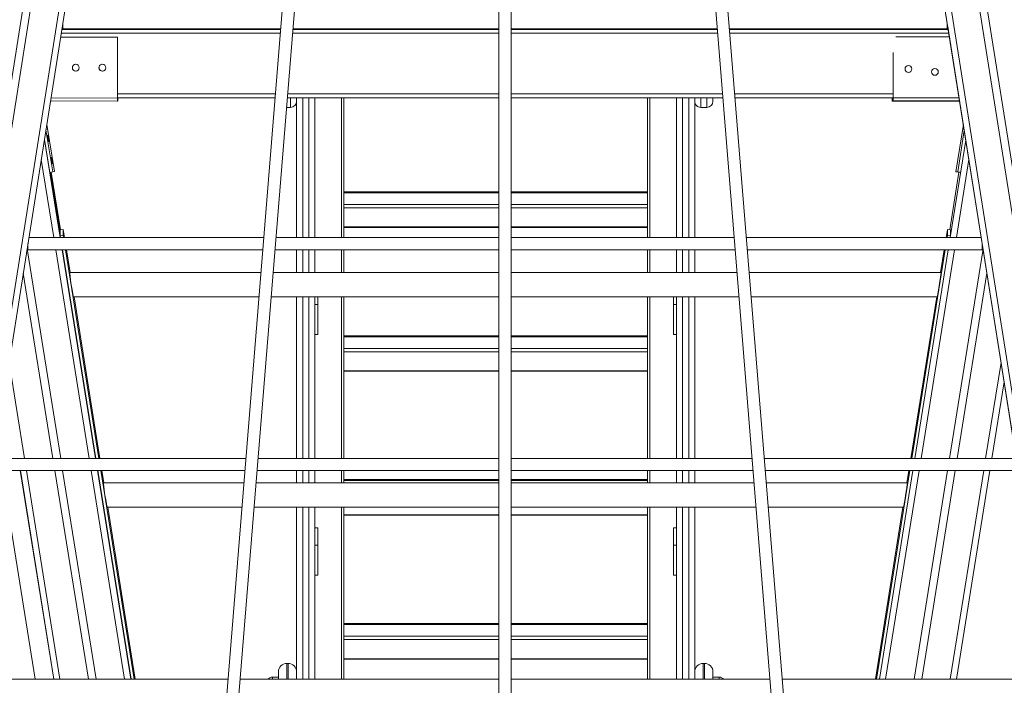
# Model space of a CAD drawing. Units: millimetres. Extents: x 25 to 177, y 21 to 234.
# Drawn here: x 122 to 135, y 200 to 209 of the extents above; entities that cross this region are included whole.
import ezdxf

# ---------------------------------------------------------------- set-up
doc = ezdxf.new("R2010")
doc.units = ezdxf.units.MM
doc.styles.add('SLDTEXTSTYLE0', font='TXT', dxfattribs={"width": 0.663})
doc.dimstyles.new('SLDDIMSTYLE0', dxfattribs={"dimtxt": 5, "dimasz": 3.302, "dimexe": 0, "dimexo": 0.0625, "dimgap": 1.25, "dimtad": 2, "dimlfac": 100, "dimrnd": 1e-09, "dimzin": 12, "dimdsep": 46, "dimtxsty": 'SLDTEXTSTYLE0', "dimsah": 1, "dimcen": 0.09, "dimadec": 0, "dimazin": 0, "dimtfac": 1, "dimtofl": 0, "dimtmove": 0, "dimatfit": 3, "dimfxl": 0, "dimfrac": 2, "dimtolj": 1, "dimtzin": 12, "dimarcsym": 0})
doc.dimstyles.new('SLDDIMSTYLE1', dxfattribs={"dimtxt": 5, "dimasz": 3.302, "dimexe": 0, "dimexo": 0.0625, "dimgap": 1.25, "dimtad": 2, "dimlfac": 100, "dimrnd": 1e-09, "dimzin": 12, "dimdsep": 46, "dimtxsty": 'SLDTEXTSTYLE0', "dimsah": 1, "dimcen": 0.09, "dimadec": 0, "dimazin": 0, "dimtfac": 1, "dimtofl": 0, "dimtmove": 0, "dimatfit": 3, "dimfxl": 0, "dimfrac": 2, "dimtolj": 1, "dimtzin": 12, "dimarcsym": 0})

# ---------------------------------------------------------------- blocks, each defined once
blk = doc.blocks.new('*D1')
at = {"color": 7, "linetype": 'Continuous', "lineweight": 0}
for p, q in [((128.556, 233.788), (176.751, 233.788)), ((175.751, 233.788), (175.751, 194.122)), ((163.913, 194.122), (176.751, 194.122))]:
    blk.add_line(p, q, dxfattribs=at)
for points in [[(175.751, 233.788), (175.243, 230.486), (176.259, 230.486)], [(175.751, 194.122), (176.259, 197.424), (175.243, 197.424)]]:
    blk.add_solid(points, dxfattribs=at)
at = {"color": 7, "linetype": 'Continuous', "lineweight": 0, "insert": (169.306, 202.273), "char_height": 5, "attachment_point": 1, "rotation": 90, "style": 'SLDTEXTSTYLE0'}
blk.add_mtext('4000', dxfattribs=at)
blk = doc.blocks.new('*D2')
at = {"color": 7, "linetype": 'Continuous', "lineweight": 0}
for p, q in [((162.122, 209.255), (162.122, 215.605)), ((134.761, 209.255), (163.122, 209.255)), ((162.122, 209.255), (162.122, 194.132)), ((162.122, 194.132), (162.122, 187.782))]:
    blk.add_line(p, q, dxfattribs=at)
for points in [[(162.122, 209.255), (162.63, 212.557), (161.614, 212.557)], [(162.122, 194.132), (161.614, 190.83), (162.63, 190.83)]]:
    blk.add_solid(points, dxfattribs=at)
at = {"color": 7, "linetype": 'Continuous', "lineweight": 0, "insert": (155.677, 194.509), "char_height": 5, "attachment_point": 1, "rotation": 90, "style": 'SLDTEXTSTYLE0'}
blk.add_mtext('1500', dxfattribs=at)

msp = doc.modelspace()

# ---------------------------------------------------------------- linework, layer by layer
at = {"color": 7, "linetype": 'Continuous', "lineweight": 15}
for p, q in [((123.78032, 218.99275), (119.86946, 194.30055)), ((123.87909, 218.97711), (119.96823, 194.2849)), ((124.24453, 218.91923), (120.33367, 194.22702)), ((124.32355, 218.90672), (120.41269, 194.21451)), ((132.85761, 218.90672), (136.76847, 194.21451)), ((132.93663, 218.91923), (136.84749, 194.22702)), ((133.30207, 218.97711), (137.21293, 194.2849)), ((133.40084, 218.99275), (137.3117, 194.30055)), ((126.33062, 217.57393), (124.7247, 197.7818)), ((124.88062, 197.72505), (126.48654, 217.51718)), ((128.51057, 217.51718), (128.51057, 197.7818)), ((128.67057, 197.7818), (128.67057, 217.51718)), ((130.69461, 217.51718), (132.30053, 197.72505)), ((132.45645, 197.7818), (130.85053, 217.57393)), ((133.1079, 217.32641), (136.17325, 197.97257)), ((133.1079, 217.32641), (136.17325, 197.97257)), ((122.7628, 209.05254), (122.77063, 209.05254)), ((122.77063, 209.10203), (122.77063, 209.02202)), ((122.77072, 209.10256), (122.77072, 209.05266)), ((134.41052, 209.10201), (134.41052, 209.02213)), ((134.41052, 209.05254), (134.41835, 209.05254)), ((134.41835, 209.05254), (134.85796, 206.27696)), ((125.63619, 209.01548), (122.75693, 209.01548)), ((122.77063, 209.02202), (125.63673, 209.02202)), ((128.51057, 209.01548), (125.79672, 209.01548)), ((125.79725, 209.02202), (128.51057, 209.02202)), ((128.67057, 209.02202), (131.3839, 209.02202)), ((131.38443, 209.01548), (128.67057, 209.01548)), ((131.54442, 209.02202), (134.41052, 209.02202)), ((134.42422, 209.01548), (131.54496, 209.01548)), ((134.44012, 208.91509), (133.73343, 208.91647)), ((122.74066, 208.91277), (123.49058, 208.91129)), ((122.74068, 208.91285), (123.49107, 208.91137)), ((123.49058, 208.91129), (123.48902, 208.11129)), ((123.49107, 208.91137), (123.48951, 208.11137)), ((123.49107, 208.91137), (123.49058, 208.91129)), ((133.69903, 208.11653), (133.7002, 208.7106)), ((122.60768, 208.07311), (123.48944, 208.07137)), ((123.48902, 208.11129), (122.614, 208.11302)), ((123.48951, 208.11137), (123.48902, 208.11129)), ((123.48951, 208.11137), (123.48944, 208.07137)), ((123.49433, 208.07215), (123.48944, 208.07137)), ((123.49441, 208.11215), (123.48951, 208.11137)), ((125.56317, 208.11548), (123.48952, 208.11548)), ((123.48952, 208.11216), (123.49441, 208.11215)), ((123.49441, 208.11215), (123.49433, 208.07215)), ((128.51057, 208.11548), (125.72369, 208.11548)), ((125.8473, 206.27696), (125.8473, 208.11548)), ((126.0873, 208.11548), (126.0873, 206.27696)), ((126.4673, 208.11548), (126.4673, 206.70997)), ((131.45745, 208.11548), (128.67057, 208.11548)), ((130.4673, 208.11548), (130.4673, 206.70997)), ((130.8473, 206.27696), (130.8473, 208.11548)), ((131.0873, 208.11548), (131.0873, 206.27696)), ((133.69952, 208.11548), (131.61798, 208.11548)), ((133.69951, 208.11179), (133.68668, 208.11176)), ((133.68668, 208.11176), (133.68676, 208.07176)), ((134.57341, 208.07351), (133.68676, 208.07176)), ((133.68676, 208.07176), (133.69165, 208.07098)), ((133.69156, 208.11548), (133.69157, 208.11177)), ((134.57354, 208.07272), (133.69165, 208.07098)), ((134.56687, 208.11484), (133.69903, 208.11653)), ((133.69952, 208.11646), (133.69903, 208.11653)), ((133.69952, 208.11646), (133.69944, 208.07646)), ((133.70433, 208.07567), (133.69944, 208.07646)), ((134.57321, 208.07475), (133.69944, 208.07646)), ((134.56688, 208.11476), (133.69952, 208.11646)), ((134.57334, 208.07397), (133.70433, 208.07567)), ((125.71342, 207.9888), (125.7673, 207.9888)), ((131.1673, 207.9888), (131.2473, 207.9888)), ((122.65787, 207.1437), (122.55854, 207.76291)), ((134.52321, 207.14331), (134.62261, 207.76292)), ((122.54732, 207.69207), (122.63585, 207.14021)), ((134.54848, 207.14209), (134.63525, 207.68306)), ((122.5272, 207.56503), (122.59634, 207.13403)), ((134.65538, 207.55598), (134.45021, 206.27696)), ((122.63585, 207.14021), (122.59634, 207.13403)), ((122.60474, 207.13534), (122.73461, 206.3257)), ((122.60722, 207.13573), (122.73461, 206.34154)), ((122.7382, 206.37796), (122.61641, 207.13717)), ((122.63585, 207.14021), (122.65787, 207.1437)), ((134.56473, 207.13713), (134.44312, 206.37904)), ((134.52321, 207.14331), (134.56272, 207.13713)), ((134.54524, 207.13982), (134.52321, 207.14331)), ((134.54524, 207.13982), (134.56467, 207.13678)), ((134.54848, 207.14209), (134.58797, 207.13576)), ((134.56272, 207.13981), (134.56272, 207.13713)), ((134.56272, 207.13713), (134.57943, 207.13713)), ((134.56468, 207.13682), (134.56272, 207.13713)), ((128.51057, 206.8784), (126.4673, 206.8784)), ((130.4673, 206.8784), (128.67057, 206.8784)), ((126.4673, 206.70997), (126.4673, 206.66819)), ((126.4673, 206.66819), (126.4673, 206.41582)), ((130.4673, 206.66819), (130.4673, 206.70997)), ((130.4673, 206.41582), (130.4673, 206.66819)), ((122.77412, 206.38358), (122.73461, 206.3774)), ((122.73461, 206.29821), (122.73461, 206.3774)), ((122.77412, 206.30438), (122.77412, 206.38358)), ((122.77412, 206.38358), (122.79122, 206.27696)), ((126.4673, 206.41582), (126.4673, 206.41039)), ((126.4673, 206.41039), (128.51057, 206.41039)), ((126.4673, 206.41039), (126.4673, 206.27696)), ((128.67057, 206.41039), (130.4673, 206.41039)), ((130.4673, 206.41039), (130.4673, 206.41582)), ((130.4673, 206.41039), (130.4673, 206.27696)), ((134.39701, 206.27696), (134.41411, 206.38358)), ((134.41411, 206.38358), (134.41411, 206.30438)), ((134.41411, 206.38358), (134.45362, 206.3774)), ((134.45362, 206.3774), (134.45362, 206.29821)), ((122.31052, 206.19698), (122.31052, 206.11696)), ((122.31064, 206.19777), (122.31064, 206.14787)), ((125.41399, 206.27696), (122.32319, 206.27696)), ((122.77412, 206.30438), (122.73461, 206.29821)), ((122.73802, 206.27696), (122.73461, 206.29821)), ((122.77852, 206.27696), (122.77412, 206.30438)), ((128.51057, 206.27696), (125.57452, 206.27696)), ((131.60663, 206.27696), (128.67057, 206.27696)), ((134.85796, 206.27696), (131.76716, 206.27696)), ((134.41411, 206.30438), (134.40971, 206.27696)), ((134.41411, 206.30438), (134.45362, 206.29821)), ((134.87063, 206.19695), (134.87063, 206.11708)), ((122.29944, 206.12701), (122.74139, 203.37191)), ((122.30273, 206.14775), (122.31052, 206.14775)), ((122.31052, 206.11696), (125.40101, 206.11696)), ((123.20402, 203.37191), (122.76369, 206.11696)), ((123.24452, 203.37191), (122.80418, 206.11696)), ((122.81689, 206.11696), (122.8653, 205.81515)), ((125.56154, 206.11696), (128.51057, 206.11696)), ((125.8473, 205.81515), (125.8473, 206.11696)), ((126.0873, 206.11696), (126.0873, 205.81515)), ((126.4673, 206.11696), (126.4673, 205.81515)), ((128.67057, 206.11696), (131.61961, 206.11696)), ((130.4673, 206.11696), (130.4673, 205.81515)), ((130.8473, 205.81515), (130.8473, 206.11696)), ((131.0873, 206.11696), (131.0873, 205.81515)), ((131.78014, 206.11696), (134.87063, 206.11696)), ((134.38405, 206.11696), (133.94372, 203.37191)), ((134.42455, 206.11696), (133.98422, 203.37191)), ((134.32293, 205.81515), (134.37135, 206.11696)), ((134.88181, 206.12636), (134.43997, 203.37191)), ((134.87063, 206.14775), (134.87842, 206.14775)), ((134.87842, 206.14775), (135.31807, 203.37191)), ((122.24914, 205.80942), (122.64014, 203.37191)), ((125.37652, 205.81515), (122.85959, 205.81515)), ((128.51057, 205.81515), (125.53705, 205.81515)), ((131.6441, 205.81515), (128.67057, 205.81515)), ((134.32864, 205.81515), (131.80463, 205.81515)), ((134.93213, 205.80867), (134.54125, 203.37191)), ((122.90964, 205.49515), (125.35056, 205.49515)), ((122.91663, 205.49515), (123.25722, 203.37191)), ((125.51108, 205.49515), (128.51057, 205.49515)), ((125.8473, 203.37191), (125.8473, 205.49515)), ((126.0873, 205.49515), (126.0873, 203.37191)), ((126.1273, 205.49515), (126.1273, 205.39601)), ((126.4673, 205.49515), (126.4673, 204.81717)), ((128.67057, 205.49515), (131.67007, 205.49515)), ((130.4673, 205.49515), (130.4673, 204.81717)), ((130.8073, 205.49515), (130.8073, 205.39601)), ((130.8473, 203.37191), (130.8473, 205.49515)), ((131.0873, 205.49515), (131.0873, 203.37191)), ((131.83059, 205.49515), (134.2786, 205.49515)), ((133.93102, 203.37191), (134.2716, 205.49515)), ((126.1273, 205.39601), (126.0873, 205.39601)), ((126.1273, 205.39601), (126.1273, 205.00262)), ((130.8473, 205.39601), (130.8073, 205.39601)), ((130.8073, 205.39601), (130.8073, 205.00262)), ((126.0873, 205.00262), (126.1273, 205.00262)), ((128.51057, 204.9856), (126.4673, 204.9856)), ((130.4673, 204.9856), (128.67057, 204.9856)), ((130.8073, 205.00262), (130.8473, 205.00262)), ((126.4673, 204.81717), (126.4673, 204.77539)), ((126.4673, 204.77539), (126.4673, 204.52301)), ((130.4673, 204.77539), (130.4673, 204.81717)), ((130.4673, 204.52301), (130.4673, 204.77539)), ((126.4673, 204.52301), (126.4673, 204.51759)), ((126.4673, 204.51759), (128.51057, 204.51759)), ((126.4673, 204.51759), (126.4673, 203.37191)), ((128.67057, 204.51759), (130.4673, 204.51759)), ((130.4673, 204.51759), (130.4673, 204.52301)), ((130.4673, 204.51759), (130.4673, 203.37191)), ((135.15856, 204.37905), (134.997, 203.37191)), ((125.17828, 203.37191), (121.86308, 203.37191)), ((128.51057, 203.37191), (125.3388, 203.37191)), ((131.84234, 203.37191), (128.67057, 203.37191)), ((135.31808, 203.37191), (132.00287, 203.37191)), ((121.8504, 203.21191), (125.1653, 203.21191)), ((122.40708, 200.46685), (121.96674, 203.21191)), ((122.65014, 200.46685), (122.20981, 203.21191)), ((122.2122, 203.21191), (122.65254, 200.46685)), ((122.66581, 203.21191), (123.10614, 200.46685)), ((122.76705, 203.21191), (123.20738, 200.46685)), ((123.67001, 200.46685), (123.22968, 203.21191)), ((123.71051, 200.46685), (123.27018, 203.21191)), ((123.28289, 203.21191), (123.30878, 203.05049)), ((125.32582, 203.21191), (128.51057, 203.21191)), ((125.8473, 203.05049), (125.8473, 203.21191)), ((126.0873, 203.21191), (126.0873, 203.05049)), ((126.4673, 203.21191), (126.4673, 203.05049)), ((128.67057, 203.21191), (131.85533, 203.21191)), ((130.4673, 203.21191), (130.4673, 203.05049)), ((130.8473, 203.05049), (130.8473, 203.21191)), ((131.0873, 203.21191), (131.0873, 203.05049)), ((132.01585, 203.21191), (135.33075, 203.21191)), ((133.91805, 203.21191), (133.47772, 200.46685)), ((133.95855, 203.21191), (133.51822, 200.46685)), ((133.87945, 203.05049), (133.90535, 203.21191)), ((134.4143, 203.21191), (133.97397, 200.46685)), ((134.51558, 203.21191), (134.07525, 200.46685)), ((134.97134, 203.21191), (134.531, 200.46685)), ((128.51057, 203.0928), (126.4673, 203.0928)), ((130.4673, 203.0928), (128.67057, 203.0928)), ((125.1522, 203.05049), (123.30307, 203.05049)), ((128.51057, 203.05049), (125.31272, 203.05049)), ((131.86843, 203.05049), (128.67057, 203.05049)), ((133.88516, 203.05049), (132.02895, 203.05049)), ((123.35311, 202.73049), (125.12624, 202.73049)), ((123.36011, 202.73049), (123.72322, 200.46685)), ((125.28676, 202.73049), (128.51057, 202.73049)), ((125.8473, 200.46685), (125.8473, 202.73049)), ((126.0873, 202.73049), (126.0873, 200.46685)), ((126.4673, 202.73049), (126.4673, 202.63021)), ((128.67057, 202.73049), (131.89439, 202.73049)), ((130.4673, 202.63021), (130.4673, 202.73049)), ((130.8473, 200.46685), (130.8473, 202.73049)), ((131.0873, 202.73049), (131.0873, 200.46685)), ((132.05491, 202.73049), (133.83512, 202.73049)), ((133.46502, 200.46685), (133.82813, 202.73049)), ((126.4673, 202.63021), (126.4673, 202.62479)), ((126.4673, 202.62479), (128.51057, 202.62479)), ((126.4673, 202.62479), (126.4673, 201.03157)), ((128.67057, 202.62479), (130.4673, 202.62479)), ((130.4673, 202.62479), (130.4673, 202.63021)), ((130.4673, 202.62479), (130.4673, 201.03157)), ((126.1273, 202.45923), (126.0873, 202.45923)), ((126.1273, 202.45923), (126.1273, 202.22987)), ((130.8473, 202.45923), (130.8073, 202.45923)), ((130.8073, 202.45923), (130.8073, 202.22987)), ((126.1273, 202.22987), (126.0873, 202.22987)), ((126.1273, 202.22987), (126.1273, 201.83648)), ((130.8473, 202.22987), (130.8073, 202.22987)), ((130.8073, 202.22987), (130.8073, 201.83648)), ((126.0873, 201.83648), (126.1273, 201.83648)), ((130.8073, 201.83648), (130.8473, 201.83648)), ((128.51057, 201.2), (126.4673, 201.2)), ((130.4673, 201.2), (128.67057, 201.2)), ((126.4673, 201.03157), (126.4673, 200.98978)), ((130.4673, 200.98978), (130.4673, 201.03157)), ((126.4673, 200.98978), (126.4673, 200.73741)), ((130.4673, 200.73741), (130.4673, 200.98978)), ((125.7373, 200.67565), (125.7173, 200.67565)), ((126.4673, 200.73741), (126.4673, 200.73198)), ((126.4673, 200.73198), (128.51057, 200.73198)), ((126.4673, 200.73198), (126.4673, 200.46685)), ((128.67057, 200.73198), (130.4673, 200.73198)), ((130.4673, 200.73198), (130.4673, 200.73741)), ((130.4673, 200.73198), (130.4673, 200.46685)), ((131.2173, 200.67565), (131.1973, 200.67565)), ((125.6073, 200.49507), (125.5273, 200.49507)), ((125.6073, 200.52293), (125.6073, 200.56565)), ((125.6073, 200.46685), (125.6073, 200.52293)), ((131.3273, 200.56565), (131.3273, 200.52293)), ((131.3273, 200.52293), (131.3273, 200.46685)), ((131.4073, 200.49507), (131.3273, 200.49507)), ((124.94256, 200.46685), (121.40296, 200.46685)), ((128.51057, 200.46685), (125.10309, 200.46685)), ((132.07806, 200.46685), (128.67057, 200.46685)), ((135.77819, 200.46685), (132.23858, 200.46685))]:
    msp.add_line(p, q, dxfattribs=at)
at = {"color": 8, "linetype": 'Continuous', "lineweight": 15}
for p, q in [((125.63214, 208.96548), (122.74901, 208.96548)), ((128.51057, 208.96548), (125.79266, 208.96548)), ((128.51057, 209.02202), (128.51057, 209.01548)), ((131.38849, 208.96548), (128.67057, 208.96548)), ((134.43214, 208.96548), (131.54901, 208.96548)), ((125.56723, 208.16548), (123.48962, 208.16548)), ((128.51057, 208.16548), (125.72775, 208.16548)), ((131.4534, 208.16548), (128.67057, 208.16548)), ((133.69913, 208.16548), (131.61392, 208.16548)), ((125.9273, 208.11548), (125.9273, 206.27696)), ((126.0073, 206.27696), (126.0073, 208.11548)), ((126.4373, 208.11548), (126.4373, 206.27696)), ((130.4973, 208.11548), (130.4973, 206.27696)), ((130.9273, 208.11548), (130.9273, 206.27696)), ((131.0073, 206.27696), (131.0073, 208.11548)), ((122.52681, 207.56255), (122.73303, 206.27696)), ((122.48556, 207.3021), (122.65, 206.27696)), ((134.69563, 207.30183), (134.53124, 206.27696)), ((122.61639, 207.13717), (122.73817, 206.37795)), ((126.4673, 206.86561), (128.51057, 206.86561)), ((128.67057, 206.86561), (130.4673, 206.86561)), ((126.4673, 206.70997), (128.51057, 206.70997)), ((126.4673, 206.66819), (128.51057, 206.66819)), ((128.67057, 206.70997), (130.4673, 206.70997)), ((128.67057, 206.66819), (130.4673, 206.66819)), ((126.4673, 206.41582), (128.51057, 206.41582)), ((128.67057, 206.41582), (130.4673, 206.41582)), ((122.67567, 206.11696), (123.116, 203.37191)), ((122.7587, 206.11696), (123.19903, 203.37191)), ((125.9273, 206.11696), (125.9273, 205.81515)), ((126.0073, 205.81515), (126.0073, 206.11696)), ((126.4373, 206.11696), (126.4373, 205.81515)), ((130.4973, 206.11696), (130.4973, 205.81515)), ((130.9273, 206.11696), (130.9273, 205.81515)), ((131.0073, 205.81515), (131.0073, 206.11696)), ((134.50557, 206.11696), (134.06524, 203.37191)), ((125.9273, 205.49515), (125.9273, 203.37191)), ((126.0073, 203.37191), (126.0073, 205.49515)), ((126.4373, 205.49515), (126.4373, 203.37191)), ((130.4973, 205.49515), (130.4973, 203.37191)), ((130.9273, 205.49515), (130.9273, 203.37191)), ((131.0073, 203.37191), (131.0073, 205.49515)), ((126.4673, 204.97281), (128.51057, 204.97281)), ((128.67057, 204.97281), (130.4673, 204.97281)), ((126.4673, 204.81717), (128.51057, 204.81717)), ((126.4673, 204.77539), (128.51057, 204.77539)), ((128.67057, 204.81717), (130.4673, 204.81717)), ((128.67057, 204.77539), (130.4673, 204.77539)), ((122.06302, 204.63433), (122.26553, 203.37191)), ((126.4673, 204.52301), (128.51057, 204.52301)), ((128.67057, 204.52301), (130.4673, 204.52301)), ((135.1183, 204.63321), (134.91598, 203.37191)), ((122.29119, 203.21191), (122.73153, 200.46685)), ((123.14166, 203.21191), (123.582, 200.46685)), ((123.22469, 203.21191), (123.66503, 200.46685)), ((125.9273, 203.21191), (125.9273, 203.05049)), ((126.0073, 203.05049), (126.0073, 203.21191)), ((126.4373, 203.21191), (126.4373, 203.05049)), ((130.4973, 203.21191), (130.4973, 203.05049)), ((130.9273, 203.21191), (130.9273, 203.05049)), ((131.0073, 203.05049), (131.0073, 203.21191)), ((134.03957, 203.21191), (133.59924, 200.46685)), ((134.89031, 203.21191), (134.44998, 200.46685)), ((126.4673, 203.08001), (128.51057, 203.08001)), ((128.67057, 203.08001), (130.4673, 203.08001)), ((125.9273, 202.73049), (125.9273, 200.46685)), ((126.0073, 200.46685), (126.0073, 202.73049)), ((126.4373, 202.73049), (126.4373, 200.46685)), ((130.4973, 202.73049), (130.4973, 200.46685)), ((130.9273, 202.73049), (130.9273, 200.46685)), ((131.0073, 200.46685), (131.0073, 202.73049)), ((126.4673, 202.63021), (128.51057, 202.63021)), ((128.67057, 202.63021), (130.4673, 202.63021)), ((126.4673, 201.1872), (128.51057, 201.1872)), ((128.67057, 201.1872), (130.4673, 201.1872)), ((126.4673, 201.03157), (128.51057, 201.03157)), ((128.67057, 201.03157), (130.4673, 201.03157)), ((126.4673, 200.98978), (128.51057, 200.98978)), ((128.67057, 200.98978), (130.4673, 200.98978)), ((125.7173, 200.67565), (125.7173, 200.62881)), ((125.7173, 200.62881), (125.7173, 200.46685)), ((125.7373, 200.62881), (125.7373, 200.67565)), ((125.7373, 200.46685), (125.7373, 200.62881)), ((126.4673, 200.73741), (128.51057, 200.73741)), ((128.67057, 200.73741), (130.4673, 200.73741)), ((131.1973, 200.67565), (131.1973, 200.62881)), ((131.1973, 200.62881), (131.1973, 200.46685)), ((131.2173, 200.62881), (131.2173, 200.67565)), ((131.2173, 200.46685), (131.2173, 200.62881)), ((125.5273, 200.48795), (125.5273, 200.49507)), ((131.4073, 200.46685), (131.4073, 200.49507)), ((125.5273, 200.48795), (125.5273, 200.46685))]:
    msp.add_line(p, q, dxfattribs=at)
at = {"color": 7, "linetype": 'Continuous', "lineweight": 15, "flags": 128}
for points in [[(122.5835, 207.53692), (122.58322, 207.5407), (122.58239, 207.54774), (122.58107, 207.55745), (122.57939, 207.56906), (122.57747, 207.58161), (122.57546, 207.5941), (122.57354, 207.60552), (122.57185, 207.61493), (122.57054, 207.62157), (122.56971, 207.62492), (122.56942, 207.62469), (122.56971, 207.6209), (122.57054, 207.61387), (122.57185, 207.60415), (122.57354, 207.59255), (122.57546, 207.57999), (122.57747, 207.5675), (122.57939, 207.55609), (122.58107, 207.54668), (122.58239, 207.54003), (122.58322, 207.53669), (122.5835, 207.53692)], [(122.63043, 207.24435), (122.63015, 207.24814), (122.62932, 207.25517), (122.628, 207.26488), (122.62632, 207.27649), (122.6244, 207.28905), (122.62239, 207.30154), (122.62047, 207.31295), (122.61878, 207.32236), (122.61747, 207.32901), (122.61664, 207.33235), (122.61635, 207.33212), (122.61664, 207.32834), (122.61747, 207.3213), (122.61878, 207.31159), (122.62047, 207.29998), (122.62239, 207.28743), (122.6244, 207.27494), (122.62632, 207.26352), (122.628, 207.25411), (122.62932, 207.24746), (122.63015, 207.24412), (122.63043, 207.24435)], [(123.54158, 201.55962), (123.54186, 201.55985), (123.54269, 201.55651), (123.54401, 201.54986), (123.54569, 201.54045), (123.54761, 201.52903), (123.54962, 201.51654), (123.55154, 201.50399), (123.55323, 201.49238), (123.55454, 201.48267), (123.55537, 201.47563), (123.55566, 201.47185), (123.55537, 201.47162), (123.55454, 201.47496), (123.55323, 201.48161), (123.55154, 201.49102), (123.54962, 201.50243), (123.54761, 201.51492), (123.54569, 201.52748), (123.54401, 201.53909), (123.54269, 201.5488), (123.54186, 201.55583), (123.54158, 201.55962)], [(133.63236, 201.47046), (133.63264, 201.47424), (133.63347, 201.48127), (133.63479, 201.49099), (133.63647, 201.50259), (133.63839, 201.51515), (133.6404, 201.52764), (133.64232, 201.53905), (133.644, 201.54846), (133.64532, 201.55511), (133.64615, 201.55845), (133.64643, 201.55822), (133.64615, 201.55444), (133.64532, 201.5474), (133.644, 201.53769), (133.64232, 201.52609), (133.6404, 201.51353), (133.63839, 201.50104), (133.63647, 201.48963), (133.63479, 201.48021), (133.63347, 201.47357), (133.63264, 201.47022), (133.63236, 201.47046)]]:
    msp.add_lwpolyline(points, dxfattribs=at)
at = {"color": 7, "linetype": 'Continuous', "lineweight": 15}
for centre in [(122.93984, 208.51131), (123.28981, 208.5113), (133.89976, 208.49442), (134.24761, 208.45595)]:
    msp.add_circle(centre, 0.045, dxfattribs=at)
for centre, radius, start, end in [((122.94034, 208.51138), 0.045, 99.060973, 279.051958), ((123.29031, 208.51138), 0.045, 99.061632, 279.052798), ((125.7673, 208.0688), 0.08, 270.030362, 359.999528), ((131.1673, 208.0688), 0.08, 180.000905, 270.032382), ((131.2473, 208.0688), 0.08, 270.031074, 359.998816), ((125.7173, 200.56565), 0.11, 90, 180), ((125.7373, 200.56565), 0.11, 0, 90), ((131.1973, 200.56565), 0.11, 90, 180), ((131.2173, 200.56565), 0.11, 0, 90), ((125.5273, 200.41507), 0.08, 90, 139.662507), ((131.4073, 200.41507), 0.08, 40.337493, 90)]:
    msp.add_arc(centre, radius, start, end, dxfattribs=at)
for centre, major_axis, start_param, end_param in [((122.88462, 205.65515), (-0.02504, 0.16), 6.27935366, 9.42094631), ((134.30362, 205.65515), (0.02504, 0.16), 3.1454243, 6.12796273), ((134.30362, 205.65515), (0.02504, 0.16), 6.12796273, 6.28701696), ((123.32809, 202.89049), (-0.02504, 0.16), 6.27935366, 9.42094631), ((133.86014, 202.89049), (0.02504, 0.16), 3.1454243, 6.12796273), ((133.86014, 202.89049), (0.02504, 0.16), 6.12796273, 6.28701696)]:
    msp.add_ellipse(centre, major_axis=major_axis, ratio=0.02448641, start_param=start_param, end_param=end_param, dxfattribs=at)
at = {"color": 8, "linetype": 'Continuous', "lineweight": 15}
for points, knots in [([(125.7673, 207.9892), (125.7673, 207.98908), (125.7673, 207.98845), (125.7673, 207.9922), (125.7673, 208.00409), (125.7673, 208.02436), (125.7673, 208.04834), (125.7673, 208.07717), (125.7673, 208.09992), (125.7673, 208.11229), (125.7673, 208.11548)], [0, 0, 0, 0, 0.0258783, 0.13567009, 0.27123824, 0.40712757, 0.5466892, 0.6862423, 0.91919162, 1, 1, 1, 1]), ([(131.1673, 208.11548), (131.1673, 208.11234), (131.1673, 208.09998), (131.1673, 208.07735), (131.1673, 208.04877), (131.1673, 208.02491), (131.1673, 208.00436), (131.1673, 207.99231), (131.1673, 207.98853), (131.1673, 207.9891), (131.1673, 207.98923)], [0, 0, 0, 0, 0.079560382, 0.313381318, 0.450346684, 0.587324729, 0.725544637, 0.863417255, 0.969461191, 1, 1, 1, 1]), ([(131.2473, 207.98921), (131.2473, 207.98908), (131.2473, 207.98844), (131.2473, 207.99219), (131.2473, 208.00409), (131.2473, 208.02436), (131.2473, 208.04834), (131.2473, 208.07717), (131.2473, 208.09992), (131.2473, 208.11229), (131.2473, 208.11548)], [0, 0, 0, 0, 0.02689258, 0.13657005, 0.27199704, 0.40774488, 0.54716119, 0.68656899, 0.91927576, 1, 1, 1, 1])]:
    msp.add_open_spline(points, degree=3, knots=knots, dxfattribs=at)
at = {"color": 7, "linetype": 'Continuous', "lineweight": 15}
for points, knots in [([(125.8473, 208.11548), (125.8473, 208.11096), (125.8473, 208.09919), (125.8473, 208.08277), (125.8473, 208.07029), (125.8473, 208.06943), (125.8473, 208.06904)], [0, 0, 0, 0, 0.18003336, 0.46858795, 0.75501951, 1, 1, 1, 1]), ([(131.0873, 208.06904), (131.0873, 208.06943), (131.0873, 208.07029), (131.0873, 208.08277), (131.0873, 208.09919), (131.0873, 208.11096), (131.0873, 208.11548)], [0, 0, 0, 0, 0.24498049, 0.53141205, 0.81996664, 1, 1, 1, 1]), ([(131.3273, 208.11548), (131.3273, 208.11096), (131.3273, 208.09919), (131.3273, 208.08277), (131.3273, 208.07029), (131.3273, 208.06943), (131.3273, 208.06904)], [0, 0, 0, 0, 0.18003336, 0.46858795, 0.75501951, 1, 1, 1, 1])]:
    msp.add_open_spline(points, degree=3, knots=knots, dxfattribs=at)

# ---------------------------------------------------------------- dimensions: what is measured, and where the dimension line sits
at = {"color": 7, "linetype": 'Continuous', "lineweight": 0}
for base, p1, p2, dimstyle, picture, middle in [((175.75118, 194.12162), (128.55605, 233.78796), (163.91269, 194.12162), 'SLDDIMSTYLE0', '*D1', (175.75118, 209.66125)), ((162.12232, 194.13162), (134.76057, 209.25548), (163.91269, 194.13162), 'SLDDIMSTYLE1', '*D2', (162.12232, 201.89772))]:
    dim = msp.add_linear_dim(base=base, p1=p1, p2=p2, angle=90, dimstyle=dimstyle, dxfattribs=at)
    dim.commit()
    dim.dimension.update_dxf_attribs({"geometry": picture, "text_midpoint": middle, "dimtype": 160})

doc.saveas('drawing.dxf')
